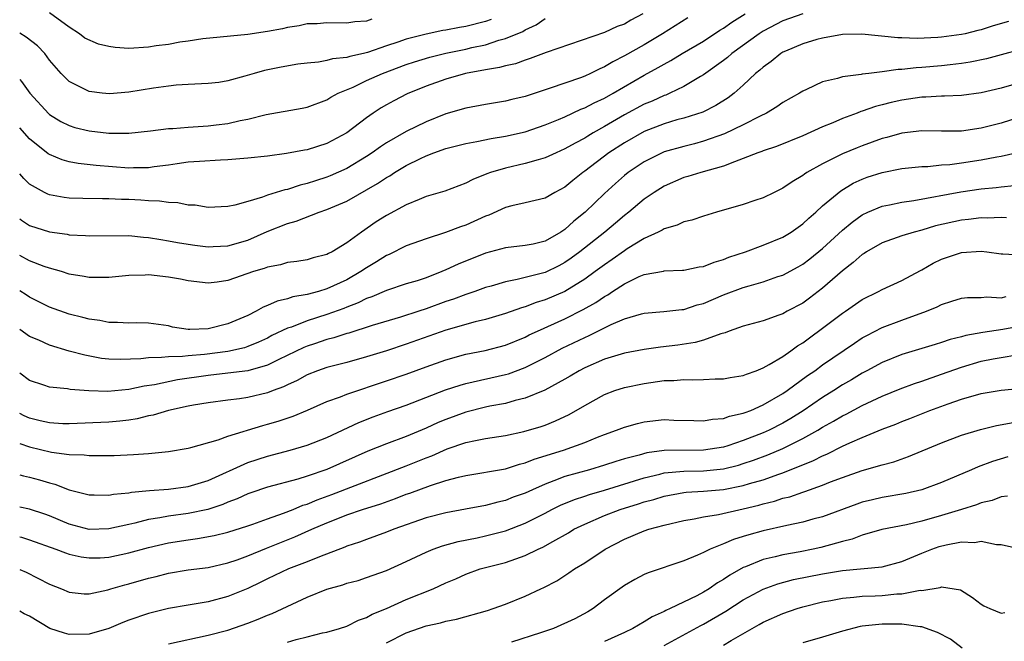
# Model space of a CAD drawing. Units: inches. Extents: x 2595000 to 2598000, y 1512000 to 1515000.
# Drawn here: x 2595000 to 2595099, y 1514740 to 1514802 of the extents above; entities that cross this region are included whole.
import ezdxf

# ---------------------------------------------------------------- set-up
doc = ezdxf.new("R2010")
doc.units = ezdxf.units.IN
doc.header["$MEASUREMENT"] = 0
doc.layers.add('LD25951512_2ft', color=254, linetype='Continuous')

msp = doc.modelspace()

# ---------------------------------------------------------------- linework, layer by layer
at = {"layer": 'LD25951512_2ft'}
for points, elevation in [([(2595079, 1514803.028), (2595077, 1514802.299), (2595075, 1514801.255), (2595074.603, 1514801), (2595071.838, 1514799), (2595071.399, 1514798.601), (2595071, 1514798.293), (2595069, 1514796.854), (2595068.676, 1514796.676), (2595067, 1514795.674), (2595065.582, 1514795), (2595065.176, 1514794.824), (2595065, 1514794.769), (2595063.789, 1514794.211), (2595063, 1514793.893), (2595061, 1514792.826), (2595059, 1514791.658), (2595057.838, 1514791), (2595057.314, 1514790.686), (2595057, 1514790.477), (2595056.022, 1514789.978), (2595055, 1514789.382), (2595054.117, 1514789), (2595053, 1514788.474), (2595052.294, 1514788.294), (2595051, 1514787.897), (2595049, 1514787.452), (2595047.48, 1514787), (2595047.125, 1514786.875), (2595045.7, 1514786.3), (2595045, 1514785.913), (2595042.873, 1514785.127), (2595041, 1514784.569), (2595040.287, 1514784.287), (2595039, 1514783.734), (2595037, 1514782.677), (2595035.975, 1514782.025), (2595034.472, 1514781), (2595033, 1514779.896), (2595031.507, 1514779), (2595031.162, 1514778.838), (2595031, 1514778.739), (2595029.608, 1514778.392), (2595029, 1514778.205), (2595027.972, 1514778.028), (2595027, 1514777.907), (2595026.307, 1514777.693), (2595025, 1514777.459), (2595024.678, 1514777.322), (2595023.596, 1514777), (2595021, 1514776.09), (2595019.93, 1514775.93), (2595019, 1514775.827), (2595017, 1514776.07), (2595016.239, 1514776.239), (2595015, 1514776.452), (2595013, 1514776.676), (2595012.651, 1514776.65), (2595011, 1514776.624), (2595009, 1514776.407), (2595008.423, 1514776.423), (2595007, 1514776.4), (2595006.509, 1514776.509), (2595005, 1514776.755), (2595004.217, 1514777), (2595003, 1514777.345), (2595002.476, 1514777.524), (2595001, 1514778.091), (2595000, 1514778.632)], 8392), ([(2595062.85, 1514803), (2595061.638, 1514802.362), (2595061, 1514801.978), (2595060.267, 1514801.733), (2595059, 1514801.13), (2595053.126, 1514799.126), (2595051.506, 1514798.494), (2595051, 1514798.349), (2595050.015, 1514797.985), (2595049, 1514797.762), (2595048.415, 1514797.585), (2595047, 1514797.36), (2595044.977, 1514797), (2595043, 1514796.425), (2595041, 1514795.7), (2595039.074, 1514794.926), (2595037.748, 1514794.252), (2595037, 1514793.84), (2595036.47, 1514793.53), (2595035.667, 1514793), (2595035, 1514792.535), (2595033, 1514791.018), (2595031, 1514789.938), (2595029, 1514789.299), (2595028.737, 1514789.263), (2595026.916, 1514788.916), (2595025, 1514788.666), (2595023, 1514788.444), (2595021, 1514788.286), (2595020.255, 1514788.255), (2595018.123, 1514788.123), (2595017, 1514788.032), (2595015.892, 1514787.892), (2595015, 1514787.756), (2595013.581, 1514787.581), (2595013, 1514787.486), (2595011.472, 1514787.472), (2595011, 1514787.443), (2595007.703, 1514787.703), (2595005.899, 1514787.899), (2595005, 1514788.074), (2595004.274, 1514788.274), (2595003, 1514788.811), (2595002.883, 1514788.883), (2595001, 1514790.39), (2595000, 1514791.525)], 8398), ([(2595000, 1514782.345), (2595000.192, 1514782.192), (2595001, 1514781.673), (2595003, 1514781.015), (2595004.773, 1514780.773), (2595005, 1514780.724), (2595006.644, 1514780.644), (2595007, 1514780.603), (2595011, 1514780.644), (2595012.492, 1514780.492), (2595013, 1514780.462), (2595014.233, 1514780.232), (2595015, 1514780.123), (2595015.934, 1514779.934), (2595017, 1514779.765), (2595017.666, 1514779.666), (2595019, 1514779.515), (2595019.527, 1514779.527), (2595021, 1514779.601), (2595023, 1514780.183), (2595024.95, 1514781.05), (2595027, 1514781.869), (2595027.89, 1514782.11), (2595030.212, 1514783), (2595031, 1514783.258), (2595033, 1514784.114), (2595036.112, 1514785.888), (2595037, 1514786.494), (2595037.333, 1514786.667), (2595037.822, 1514787), (2595039, 1514787.705), (2595040.43, 1514788.43), (2595041, 1514788.701), (2595041.792, 1514789), (2595043, 1514789.42), (2595045, 1514789.936), (2595046.132, 1514790.132), (2595047.565, 1514790.435), (2595049, 1514790.657), (2595051, 1514791.124), (2595053, 1514791.814), (2595054.347, 1514792.348), (2595055, 1514792.623), (2595056.621, 1514793.379), (2595057, 1514793.514), (2595057.957, 1514794.043), (2595059, 1514794.515), (2595059.866, 1514795), (2595063, 1514796.821), (2595064.415, 1514797.585), (2595065, 1514797.94), (2595065.692, 1514798.308), (2595066.842, 1514799), (2595069, 1514800.264), (2595070.644, 1514801.356), (2595071, 1514801.564), (2595071.841, 1514802.159), (2595073.181, 1514803)], 8394), ([(2595067.4, 1514802.6), (2595064.853, 1514801), (2595063, 1514799.897), (2595061, 1514798.763), (2595059.831, 1514798.169), (2595059, 1514797.657), (2595058.529, 1514797.471), (2595057.59, 1514797), (2595057, 1514796.73), (2595056.561, 1514796.561), (2595053.509, 1514795.509), (2595051, 1514794.687), (2595049.641, 1514794.359), (2595049, 1514794.185), (2595047, 1514793.858), (2595045, 1514793.504), (2595043, 1514792.912), (2595041, 1514792.133), (2595039, 1514791.155), (2595037, 1514789.984), (2595036.401, 1514789.599), (2595035.573, 1514789), (2595035, 1514788.628), (2595033, 1514787.424), (2595031.336, 1514786.664), (2595031, 1514786.525), (2595029.831, 1514786.169), (2595029, 1514785.889), (2595028.278, 1514785.722), (2595027, 1514785.302), (2595026.743, 1514785.257), (2595025, 1514784.703), (2595024.501, 1514784.501), (2595023, 1514784.087), (2595021.697, 1514783.697), (2595021, 1514783.571), (2595019, 1514783.483), (2595017.701, 1514783.701), (2595017, 1514783.718), (2595015.94, 1514783.94), (2595015, 1514783.966), (2595014.109, 1514784.109), (2595013, 1514784.134), (2595012.207, 1514784.207), (2595011, 1514784.268), (2595010.282, 1514784.282), (2595009, 1514784.355), (2595008.339, 1514784.339), (2595006.364, 1514784.364), (2595005, 1514784.404), (2595004.472, 1514784.472), (2595003, 1514784.76), (2595002.827, 1514784.827), (2595002.496, 1514785), (2595001, 1514785.84), (2595000.41, 1514786.41), (2595000, 1514786.877)], 8396), ([(2595000, 1514796.394), (2595000.189, 1514796.189), (2595001.028, 1514795), (2595002.924, 1514792.924), (2595003, 1514792.861), (2595004.145, 1514792.145), (2595005, 1514791.731), (2595005.558, 1514791.558), (2595007, 1514791.196), (2595009, 1514790.979), (2595011, 1514790.985), (2595013.201, 1514791.201), (2595015, 1514791.428), (2595015.448, 1514791.448), (2595017, 1514791.587), (2595019, 1514791.708), (2595019.821, 1514791.821), (2595021, 1514791.951), (2595022.253, 1514792.253), (2595023, 1514792.386), (2595024.854, 1514792.854), (2595028.508, 1514793.492), (2595029, 1514793.598), (2595031, 1514794.347), (2595031.399, 1514794.601), (2595032.143, 1514795), (2595033.628, 1514795.628), (2595035, 1514796.276), (2595036.587, 1514797), (2595039, 1514797.892), (2595039.833, 1514798.166), (2595041.363, 1514798.637), (2595043, 1514799.045), (2595045, 1514799.456), (2595045.603, 1514799.603), (2595047, 1514799.901), (2595048.344, 1514800.344), (2595049, 1514800.511), (2595050.756, 1514801.244), (2595051, 1514801.4), (2595052.097, 1514801.903), (2595053, 1514802.55)], 8400), ([(2595047.553, 1514802.447), (2595047, 1514802.255), (2595045, 1514801.726), (2595044.365, 1514801.635), (2595043, 1514801.359), (2595042.683, 1514801.317), (2595041, 1514800.976), (2595039, 1514800.463), (2595038.155, 1514800.155), (2595037, 1514799.774), (2595035.104, 1514799.104), (2595034.684, 1514799), (2595033.295, 1514798.705), (2595033, 1514798.598), (2595031.54, 1514798.46), (2595031, 1514798.298), (2595030.129, 1514798.129), (2595029, 1514798.043), (2595028.068, 1514797.932), (2595026.367, 1514797.633), (2595024.701, 1514797.298), (2595023.649, 1514797), (2595022.713, 1514796.713), (2595021, 1514796.251), (2595020.102, 1514796.102), (2595019, 1514795.968), (2595017, 1514795.884), (2595015.802, 1514795.802), (2595015, 1514795.714), (2595013.501, 1514795.501), (2595011, 1514795.097), (2595009.062, 1514794.938), (2595008.312, 1514795), (2595007, 1514795.168), (2595005, 1514796.174), (2595004.177, 1514797), (2595003, 1514798.34), (2595002.521, 1514799), (2595001.783, 1514799.783), (2595000.669, 1514800.669), (2595000, 1514801.048)], 8402), ([(2595035.528, 1514802.472), (2595035, 1514802.271), (2595033.802, 1514802.198), (2595033, 1514802.067), (2595031, 1514802.099), (2595029.993, 1514802.007), (2595029, 1514801.999), (2595028.204, 1514801.796), (2595027, 1514801.639), (2595026.502, 1514801.498), (2595025, 1514801.218), (2595023, 1514800.915), (2595018.477, 1514800.477), (2595017, 1514800.255), (2595016.146, 1514800.146), (2595015, 1514799.933), (2595013.773, 1514799.773), (2595013, 1514799.639), (2595011, 1514799.526), (2595009.617, 1514799.617), (2595009, 1514799.721), (2595007.939, 1514799.939), (2595006.573, 1514800.573), (2595006.021, 1514801), (2595005, 1514801.655), (2595003, 1514803.114)], 8404), ([(2595099.756, 1514802.244), (2595098.195, 1514801.805), (2595097, 1514801.416), (2595096.657, 1514801.343), (2595095.377, 1514801), (2595095, 1514800.914), (2595093, 1514800.654), (2595092.623, 1514800.622), (2595090.53, 1514800.53), (2595089, 1514800.593), (2595088.586, 1514800.586), (2595084.958, 1514800.957), (2595083, 1514800.924), (2595081, 1514800.567), (2595080.41, 1514800.41), (2595079, 1514799.988), (2595077.245, 1514799.245), (2595077, 1514799.137), (2595076.772, 1514799), (2595075.8, 1514798.2), (2595075, 1514797.649), (2595074.666, 1514797.334), (2595074.243, 1514797), (2595073, 1514795.819), (2595072.075, 1514795), (2595071.466, 1514794.534), (2595070.242, 1514793.758), (2595068.901, 1514793.099), (2595067, 1514792.493), (2595066.305, 1514792.305), (2595065, 1514791.919), (2595063, 1514791.141), (2595061, 1514790.012), (2595059.445, 1514789), (2595057, 1514787.13), (2595056.804, 1514787), (2595055.793, 1514786.207), (2595055, 1514785.524), (2595053.995, 1514785), (2595053, 1514784.426), (2595051, 1514783.932), (2595049.632, 1514783.632), (2595049, 1514783.46), (2595047.313, 1514782.687), (2595047, 1514782.587), (2595045, 1514781.687), (2595044.477, 1514781.522), (2595042.948, 1514780.949), (2595041, 1514780.318), (2595039, 1514779.595), (2595037.258, 1514778.742), (2595037, 1514778.643), (2595036.007, 1514777.993), (2595035, 1514777.398), (2595034.431, 1514777), (2595033, 1514776.18), (2595031, 1514775.259), (2595030.133, 1514775), (2595029, 1514774.691), (2595027.549, 1514774.451), (2595027, 1514774.256), (2595025.969, 1514774.032), (2595025, 1514773.579), (2595024.575, 1514773.425), (2595023.855, 1514773), (2595023, 1514772.587), (2595021, 1514771.719), (2595019, 1514771.221), (2595017.159, 1514771.159), (2595017, 1514771.173), (2595015.408, 1514771.408), (2595015, 1514771.516), (2595013, 1514771.796), (2595011.823, 1514771.823), (2595011, 1514771.792), (2595009.881, 1514771.881), (2595009, 1514771.862), (2595008.072, 1514772.072), (2595007, 1514772.203), (2595006.381, 1514772.381), (2595005, 1514772.718), (2595003, 1514773.414), (2595001, 1514774.41), (2595000.65, 1514774.65), (2595000, 1514775.056)], 8390), ([(2595101, 1514799.411), (2595099, 1514798.893), (2595097.521, 1514798.479), (2595095.876, 1514798.124), (2595095, 1514797.996), (2595093.883, 1514797.883), (2595093, 1514797.768), (2595091, 1514797.598), (2595090.429, 1514797.571), (2595089, 1514797.399), (2595088.608, 1514797.392), (2595087, 1514797.146), (2595085.676, 1514797), (2595085, 1514796.919), (2595084.892, 1514796.892), (2595083, 1514796.673), (2595082.504, 1514796.504), (2595081, 1514796.155), (2595079.379, 1514795.379), (2595079, 1514795.216), (2595078.664, 1514795), (2595077, 1514794.067), (2595076.379, 1514793.621), (2595075.342, 1514793), (2595074.689, 1514792.689), (2595073, 1514791.807), (2595071.101, 1514790.899), (2595069, 1514790.151), (2595068.092, 1514789.908), (2595067, 1514789.644), (2595065, 1514789.079), (2595064.813, 1514789), (2595063, 1514788.095), (2595061.381, 1514787), (2595061, 1514786.696), (2595060.103, 1514785.897), (2595059, 1514784.882), (2595057.062, 1514783), (2595055.913, 1514782.087), (2595055, 1514781.251), (2595054.604, 1514781), (2595053, 1514780.08), (2595051.789, 1514779.789), (2595051, 1514779.625), (2595049, 1514779.4), (2595047, 1514778.867), (2595044.236, 1514777.765), (2595043, 1514777.176), (2595042.584, 1514777), (2595041, 1514776.389), (2595040.088, 1514776.088), (2595039, 1514775.755), (2595037, 1514775.099), (2595035.533, 1514774.466), (2595035, 1514774.294), (2595034.148, 1514773.852), (2595033, 1514773.421), (2595032.703, 1514773.296), (2595031, 1514772.661), (2595029, 1514772.028), (2595027.411, 1514771.411), (2595027, 1514771.282), (2595025.451, 1514770.549), (2595025, 1514770.304), (2595024.105, 1514769.895), (2595023, 1514769.437), (2595022.672, 1514769.328), (2595021, 1514768.948), (2595018.646, 1514768.646), (2595017, 1514768.503), (2595016.434, 1514768.434), (2595015, 1514768.406), (2595014.322, 1514768.322), (2595013, 1514768.316), (2595012.212, 1514768.212), (2595010.125, 1514768.125), (2595009, 1514768.164), (2595008.247, 1514768.247), (2595006.563, 1514768.563), (2595004.991, 1514768.991), (2595003, 1514769.585), (2595001.924, 1514770.076), (2595001, 1514770.467), (2595000, 1514771.159)], 8388), ([(2595101, 1514796.081), (2595099, 1514795.527), (2595097, 1514795.049), (2595095, 1514794.788), (2595093.299, 1514794.701), (2595093, 1514794.702), (2595091.396, 1514794.604), (2595091, 1514794.605), (2595089, 1514794.317), (2595087.925, 1514794.075), (2595087, 1514793.818), (2595086.336, 1514793.664), (2595085, 1514793.184), (2595084.852, 1514793.148), (2595084.488, 1514793), (2595083, 1514792.455), (2595082.029, 1514792.029), (2595081, 1514791.612), (2595079, 1514790.711), (2595076.363, 1514789.637), (2595075, 1514789.198), (2595074.865, 1514789.135), (2595074.462, 1514789), (2595073, 1514788.414), (2595072.096, 1514788.096), (2595071, 1514787.636), (2595068.718, 1514787), (2595067.403, 1514786.597), (2595067, 1514786.49), (2595065, 1514785.639), (2595063.995, 1514785), (2595063, 1514784.315), (2595061.445, 1514783), (2595061, 1514782.658), (2595060.107, 1514781.893), (2595059.022, 1514781), (2595056.498, 1514779), (2595055.642, 1514778.358), (2595055, 1514777.916), (2595054.4, 1514777.6), (2595053, 1514776.906), (2595050.197, 1514776.197), (2595049, 1514775.986), (2595047.547, 1514775.547), (2595047, 1514775.398), (2595045.919, 1514775), (2595045, 1514774.694), (2595043.775, 1514774.225), (2595043, 1514773.972), (2595041, 1514773.242), (2595040.272, 1514773), (2595038.401, 1514772.401), (2595035.568, 1514771.568), (2595033.194, 1514770.807), (2595033, 1514770.757), (2595031.69, 1514770.31), (2595031, 1514770.141), (2595029.729, 1514769.729), (2595029, 1514769.482), (2595028.654, 1514769.346), (2595026.144, 1514768.144), (2595025, 1514767.561), (2595023.011, 1514766.989), (2595021, 1514766.74), (2595019, 1514766.519), (2595015.919, 1514766.081), (2595013.595, 1514765.595), (2595012.55, 1514765.45), (2595011, 1514765.108), (2595008.901, 1514764.901), (2595006.963, 1514764.963), (2595005.105, 1514765.105), (2595004.838, 1514765.162), (2595003, 1514765.356), (2595002.44, 1514765.56), (2595001, 1514766.021), (2595000, 1514766.749)], 8386), ([(2595101, 1514792.613), (2595099, 1514791.978), (2595097, 1514791.463), (2595095, 1514791.18), (2595093, 1514791.17), (2595091, 1514791.214), (2595089, 1514790.989), (2595087.47, 1514790.53), (2595087, 1514790.419), (2595085, 1514789.704), (2595084.491, 1514789.509), (2595083, 1514788.892), (2595081, 1514787.895), (2595079.424, 1514787), (2595079.167, 1514786.833), (2595079, 1514786.693), (2595077.923, 1514786.077), (2595077, 1514785.414), (2595076.114, 1514785), (2595075, 1514784.446), (2595074.175, 1514784.175), (2595073, 1514783.762), (2595070.31, 1514783), (2595069, 1514782.601), (2595067.804, 1514782.196), (2595067, 1514782.025), (2595066.314, 1514781.686), (2595065, 1514781.336), (2595064.802, 1514781.198), (2595064.405, 1514781), (2595063, 1514780.349), (2595061.29, 1514779.289), (2595061, 1514779.102), (2595059.775, 1514778.225), (2595059, 1514777.702), (2595058.064, 1514777), (2595057, 1514776.244), (2595055, 1514775.009), (2595053, 1514774.145), (2595052.114, 1514773.887), (2595051, 1514773.456), (2595050.636, 1514773.364), (2595049, 1514772.779), (2595047, 1514772.184), (2595045.935, 1514771.935), (2595043, 1514771.096), (2595039, 1514769.669), (2595037, 1514769.021), (2595035, 1514768.404), (2595033, 1514767.844), (2595031, 1514767.323), (2595030.05, 1514767), (2595029, 1514766.591), (2595027.982, 1514766.018), (2595027, 1514765.578), (2595026.623, 1514765.376), (2595025.57, 1514765), (2595025, 1514764.774), (2595023, 1514764.314), (2595022.181, 1514764.182), (2595021, 1514764.041), (2595019, 1514763.768), (2595017.528, 1514763.528), (2595017, 1514763.426), (2595015, 1514763.005), (2595013.471, 1514762.53), (2595013, 1514762.441), (2595011.85, 1514762.149), (2595011, 1514762.014), (2595010.098, 1514761.901), (2595009, 1514761.803), (2595005, 1514761.643), (2595004.341, 1514761.659), (2595003, 1514761.735), (2595002.052, 1514761.948), (2595001, 1514762.212), (2595000.454, 1514762.454), (2595000, 1514762.682)], 8384), ([(2595000, 1514759.653), (2595001, 1514759.333), (2595003.2, 1514758.8), (2595005, 1514758.547), (2595006.517, 1514758.517), (2595007, 1514758.454), (2595007.565, 1514758.435), (2595009.536, 1514758.463), (2595011.467, 1514758.534), (2595013, 1514758.655), (2595015, 1514758.869), (2595017, 1514759.195), (2595017.251, 1514759.251), (2595020.023, 1514760.023), (2595021, 1514760.396), (2595024.514, 1514761.486), (2595025, 1514761.602), (2595026.082, 1514761.918), (2595027.581, 1514762.419), (2595029.033, 1514763.033), (2595031, 1514763.893), (2595032.374, 1514764.374), (2595033, 1514764.625), (2595037, 1514765.969), (2595039, 1514766.666), (2595041, 1514767.4), (2595043, 1514768.111), (2595045, 1514768.666), (2595046.946, 1514769.054), (2595049, 1514769.581), (2595051, 1514770.398), (2595051.392, 1514770.608), (2595052.225, 1514771), (2595055, 1514772.246), (2595056.831, 1514773.169), (2595058.111, 1514773.889), (2595059, 1514774.509), (2595059.328, 1514774.672), (2595059.807, 1514775), (2595061, 1514775.776), (2595062.5, 1514776.499), (2595063, 1514776.712), (2595064.94, 1514777.06), (2595065, 1514777.081), (2595066.859, 1514777.142), (2595067, 1514777.158), (2595068.531, 1514777.469), (2595069, 1514777.532), (2595070.047, 1514777.953), (2595071, 1514778.219), (2595071.555, 1514778.445), (2595073.206, 1514779), (2595075, 1514779.661), (2595077, 1514780.492), (2595077.823, 1514781), (2595079, 1514781.834), (2595079.601, 1514782.399), (2595080.302, 1514783), (2595081, 1514783.63), (2595082.83, 1514785.17), (2595084.081, 1514785.919), (2595085, 1514786.343), (2595085.483, 1514786.517), (2595087.007, 1514787.007), (2595089, 1514787.393), (2595091, 1514787.609), (2595091.626, 1514787.626), (2595093, 1514787.771), (2595093.827, 1514787.827), (2595095, 1514787.981), (2595097, 1514788.273), (2595098.569, 1514788.57), (2595099, 1514788.636), (2595100.916, 1514789.084)], 8382), ([(2595000, 1514756.49), (2595000.386, 1514756.386), (2595001, 1514756.27), (2595001.997, 1514755.997), (2595003, 1514755.686), (2595003.553, 1514755.553), (2595005, 1514754.975), (2595007, 1514754.469), (2595007.524, 1514754.476), (2595009, 1514754.434), (2595009.46, 1514754.54), (2595011, 1514754.671), (2595011.267, 1514754.733), (2595013.088, 1514754.912), (2595015, 1514755.068), (2595017, 1514755.333), (2595019, 1514755.936), (2595023, 1514757.753), (2595025, 1514758.398), (2595027.294, 1514759), (2595029, 1514759.492), (2595031, 1514760.265), (2595034.225, 1514761.774), (2595035.663, 1514762.337), (2595037.125, 1514762.875), (2595039, 1514763.54), (2595042.942, 1514765.058), (2595044.437, 1514765.562), (2595045, 1514765.719), (2595049, 1514766.622), (2595049.298, 1514766.703), (2595051, 1514767.32), (2595053, 1514768.328), (2595054.736, 1514769.264), (2595057, 1514770.362), (2595057.45, 1514770.549), (2595059.654, 1514771.653), (2595061, 1514772.226), (2595062.743, 1514772.743), (2595063, 1514772.805), (2595064.985, 1514772.985), (2595066.811, 1514773.189), (2595067, 1514773.197), (2595068.361, 1514773.639), (2595069, 1514773.8), (2595071, 1514774.661), (2595073, 1514775.4), (2595073.579, 1514775.579), (2595075, 1514775.968), (2595076.495, 1514776.496), (2595077, 1514776.654), (2595078.527, 1514777.474), (2595079, 1514777.75), (2595079.713, 1514778.287), (2595081, 1514779.337), (2595083, 1514781.18), (2595083.992, 1514782.008), (2595085, 1514782.73), (2595085.568, 1514783), (2595087, 1514783.607), (2595087.743, 1514783.743), (2595089, 1514784.024), (2595090.19, 1514784.19), (2595094.942, 1514785.057), (2595097, 1514785.343), (2595098.513, 1514785.487), (2595099, 1514785.559), (2595100.314, 1514785.686)], 8380), ([(2595099.556, 1514782.444), (2595099, 1514782.461), (2595097.591, 1514782.409), (2595097, 1514782.429), (2595095.733, 1514782.267), (2595095, 1514782.202), (2595092.393, 1514781.607), (2595091, 1514781.195), (2595090.23, 1514781), (2595089, 1514780.613), (2595087, 1514779.891), (2595085.441, 1514779), (2595085.177, 1514778.823), (2595085, 1514778.725), (2595084.092, 1514777.908), (2595083, 1514777.075), (2595081, 1514775.317), (2595079.681, 1514774.319), (2595079, 1514773.823), (2595077.44, 1514773), (2595077, 1514772.749), (2595076.595, 1514772.595), (2595075, 1514772.05), (2595073, 1514771.504), (2595071.581, 1514771), (2595071.171, 1514770.829), (2595070.722, 1514770.722), (2595069, 1514770.086), (2595068.158, 1514769.842), (2595066.409, 1514769.591), (2595064.633, 1514769.367), (2595063, 1514769.141), (2595061, 1514768.782), (2595059, 1514768.176), (2595057, 1514767.291), (2595056.446, 1514767), (2595055.546, 1514766.454), (2595055, 1514766.141), (2595052.962, 1514765.039), (2595051, 1514764.229), (2595050, 1514764), (2595049, 1514763.712), (2595047.421, 1514763.421), (2595047, 1514763.33), (2595045, 1514762.827), (2595043, 1514762.089), (2595042.229, 1514761.771), (2595041, 1514761.206), (2595039, 1514760.38), (2595037, 1514759.631), (2595035.13, 1514758.87), (2595031, 1514757.048), (2595029, 1514756.36), (2595028.058, 1514756.058), (2595025, 1514755.239), (2595023.311, 1514754.689), (2595023, 1514754.581), (2595021.929, 1514754.072), (2595021, 1514753.729), (2595020.498, 1514753.502), (2595018.995, 1514753.004), (2595017, 1514752.583), (2595015, 1514752.315), (2595014.15, 1514752.15), (2595013, 1514751.986), (2595011.632, 1514751.632), (2595011, 1514751.503), (2595009, 1514751.041), (2595007, 1514750.997), (2595005, 1514751.536), (2595003, 1514752.363), (2595002.532, 1514752.532), (2595001, 1514753.034), (2595000, 1514753.236)], 8378), ([(2595000, 1514750.244), (2595000.193, 1514750.193), (2595001, 1514749.937), (2595003.635, 1514749), (2595004.615, 1514748.615), (2595005, 1514748.495), (2595006.215, 1514748.215), (2595007, 1514748.107), (2595008.134, 1514748.134), (2595009, 1514748.183), (2595011, 1514748.611), (2595013, 1514749.181), (2595015, 1514749.638), (2595017, 1514749.956), (2595017.926, 1514750.074), (2595019.613, 1514750.387), (2595021, 1514750.725), (2595023, 1514751.345), (2595023.522, 1514751.522), (2595025, 1514752.065), (2595026.624, 1514752.624), (2595027.574, 1514753), (2595028.578, 1514753.421), (2595029, 1514753.548), (2595030.012, 1514753.988), (2595031.473, 1514754.527), (2595039, 1514757.421), (2595041, 1514758.228), (2595041.568, 1514758.432), (2595043.113, 1514759.113), (2595045, 1514759.745), (2595045.969, 1514759.969), (2595047, 1514760.164), (2595049, 1514760.481), (2595050.872, 1514760.872), (2595052.614, 1514761.386), (2595053, 1514761.518), (2595054.068, 1514761.932), (2595055.43, 1514762.57), (2595057, 1514763.498), (2595059, 1514764.611), (2595060.053, 1514765), (2595061, 1514765.305), (2595063, 1514765.718), (2595065, 1514766.001), (2595065.975, 1514766.025), (2595067, 1514766.117), (2595067.922, 1514766.078), (2595069, 1514766.112), (2595070.174, 1514766.174), (2595071, 1514766.182), (2595071.69, 1514766.31), (2595073, 1514766.523), (2595073.329, 1514766.671), (2595074.292, 1514767), (2595075, 1514767.28), (2595075.617, 1514767.617), (2595077, 1514768.45), (2595077.789, 1514769), (2595078.479, 1514769.521), (2595079, 1514769.825), (2595079.663, 1514770.337), (2595081, 1514771.299), (2595083, 1514772.81), (2595083.292, 1514773), (2595085, 1514774.2), (2595086.636, 1514775), (2595087, 1514775.203), (2595089, 1514776.119), (2595090.868, 1514777.132), (2595091, 1514777.191), (2595092.147, 1514777.853), (2595093, 1514778.255), (2595095, 1514778.945), (2595097, 1514779.06), (2595097.561, 1514779), (2595099, 1514778.805), (2595099.194, 1514778.807), (2595101, 1514778.713)], 8376), ([(2595000, 1514746.957), (2595000.67, 1514746.67), (2595003, 1514745.481), (2595004.231, 1514745), (2595005, 1514744.653), (2595006.504, 1514744.503), (2595007, 1514744.492), (2595008.906, 1514744.906), (2595009.196, 1514745), (2595010.604, 1514745.396), (2595011, 1514745.489), (2595013, 1514746.076), (2595013.751, 1514746.249), (2595015, 1514746.589), (2595017, 1514746.914), (2595019, 1514747.161), (2595021, 1514747.609), (2595021.924, 1514747.924), (2595023, 1514748.325), (2595024.888, 1514749.112), (2595027.764, 1514750.235), (2595029.484, 1514751), (2595031, 1514751.647), (2595032.102, 1514752.102), (2595033, 1514752.453), (2595034.585, 1514753), (2595036.43, 1514753.57), (2595037.9, 1514754.1), (2595039, 1514754.532), (2595039.351, 1514754.649), (2595041.433, 1514755.433), (2595043, 1514755.922), (2595044.267, 1514756.267), (2595045, 1514756.431), (2595049, 1514757.12), (2595050.425, 1514757.575), (2595051, 1514757.707), (2595051.913, 1514758.086), (2595054.845, 1514759), (2595057, 1514759.764), (2595058.301, 1514760.302), (2595059, 1514760.571), (2595060.213, 1514761), (2595061, 1514761.319), (2595062.312, 1514761.687), (2595063, 1514761.85), (2595065, 1514762.067), (2595065.98, 1514762.02), (2595068.02, 1514761.98), (2595069, 1514761.935), (2595069.889, 1514762.111), (2595071, 1514762.185), (2595071.59, 1514762.41), (2595073, 1514762.709), (2595073.198, 1514762.802), (2595073.744, 1514763), (2595075, 1514763.551), (2595077, 1514764.721), (2595077.411, 1514765), (2595079.487, 1514766.513), (2595080.202, 1514767), (2595081, 1514767.588), (2595084.201, 1514769.799), (2595085, 1514770.306), (2595085.444, 1514770.556), (2595087, 1514771.358), (2595089, 1514772.11), (2595091.476, 1514773), (2595092.556, 1514773.444), (2595093, 1514773.695), (2595094.029, 1514774.029), (2595095, 1514774.319), (2595095.612, 1514774.388), (2595097, 1514774.398), (2595097.55, 1514774.45), (2595099, 1514774.37), (2595099.522, 1514774.478)], 8374), ([(2595101, 1514771.508), (2595099.168, 1514771.168), (2595097.15, 1514770.85), (2595095.448, 1514770.552), (2595095, 1514770.42), (2595093.853, 1514770.147), (2595093, 1514769.845), (2595092.34, 1514769.66), (2595091, 1514769.231), (2595089, 1514768.638), (2595087, 1514767.837), (2595085.468, 1514767), (2595085, 1514766.761), (2595083.904, 1514766.096), (2595083, 1514765.573), (2595082.129, 1514765), (2595081, 1514764.3), (2595079.036, 1514762.963), (2595077.807, 1514762.193), (2595077, 1514761.726), (2595075.608, 1514761), (2595075, 1514760.724), (2595073, 1514759.946), (2595071.428, 1514759.429), (2595071, 1514759.303), (2595069, 1514758.971), (2595065, 1514758.946), (2595063.273, 1514758.727), (2595062.499, 1514758.499), (2595061, 1514758.109), (2595060.148, 1514757.852), (2595059, 1514757.459), (2595057.476, 1514757), (2595055, 1514756.326), (2595053.878, 1514755.878), (2595053, 1514755.565), (2595051.729, 1514755), (2595051, 1514754.656), (2595049.772, 1514754.228), (2595049, 1514753.915), (2595048.247, 1514753.753), (2595047, 1514753.403), (2595044.98, 1514753.02), (2595043, 1514752.675), (2595041, 1514752.166), (2595037.733, 1514751), (2595037, 1514750.7), (2595035, 1514749.984), (2595034.286, 1514749.714), (2595033, 1514749.288), (2595032.802, 1514749.198), (2595030.23, 1514748.23), (2595029, 1514747.731), (2595027.103, 1514747), (2595025, 1514746.007), (2595024.333, 1514745.667), (2595023, 1514745.036), (2595021, 1514744.212), (2595019, 1514743.69), (2595017.416, 1514743.416), (2595017, 1514743.357), (2595015.003, 1514742.997), (2595013, 1514742.499), (2595011, 1514741.828), (2595010.401, 1514741.599), (2595009, 1514740.983), (2595007, 1514740.424), (2595005, 1514740.4), (2595004.525, 1514740.524), (2595003.047, 1514741), (2595001, 1514742.224), (2595000.466, 1514742.466), (2595000, 1514742.733)], 8372), ([(2595015, 1514739.432), (2595019, 1514740.306), (2595021, 1514740.833), (2595023, 1514741.525), (2595024.067, 1514741.933), (2595025, 1514742.332), (2595025.486, 1514742.515), (2595029, 1514744.141), (2595031, 1514744.975), (2595032.59, 1514745.41), (2595033, 1514745.555), (2595034.148, 1514745.852), (2595035, 1514746.124), (2595037, 1514746.855), (2595039, 1514747.754), (2595041, 1514748.702), (2595041.727, 1514749), (2595042.662, 1514749.338), (2595044.221, 1514749.779), (2595046.155, 1514750.154), (2595047, 1514750.34), (2595047.537, 1514750.463), (2595049, 1514750.846), (2595051, 1514751.612), (2595053, 1514752.631), (2595053.692, 1514753), (2595054.567, 1514753.433), (2595055.978, 1514754.022), (2595057, 1514754.345), (2595057.485, 1514754.515), (2595059, 1514754.958), (2595063, 1514756.195), (2595064.571, 1514756.571), (2595065, 1514756.688), (2595067, 1514756.881), (2595069, 1514756.911), (2595071, 1514757.109), (2595072.517, 1514757.483), (2595073, 1514757.627), (2595074.031, 1514757.969), (2595075.488, 1514758.512), (2595077, 1514759.162), (2595079, 1514760.15), (2595080.521, 1514761), (2595081, 1514761.296), (2595082.097, 1514761.903), (2595083, 1514762.455), (2595083.371, 1514762.629), (2595085, 1514763.506), (2595087, 1514764.432), (2595088.824, 1514765.176), (2595090.275, 1514765.725), (2595091, 1514765.957), (2595093, 1514766.651), (2595095, 1514767.371), (2595097, 1514767.963), (2595098.205, 1514768.205), (2595099, 1514768.351), (2595100.598, 1514768.598)], 8370), ([(2595027, 1514739.62), (2595027.886, 1514739.886), (2595029, 1514740.152), (2595030.548, 1514740.548), (2595031, 1514740.636), (2595032.248, 1514741), (2595033, 1514741.243), (2595034.172, 1514741.829), (2595035, 1514742.095), (2595035.568, 1514742.432), (2595037.013, 1514743.013), (2595039, 1514743.905), (2595041.703, 1514745), (2595043, 1514745.605), (2595043.985, 1514746.015), (2595045, 1514746.475), (2595046.466, 1514747), (2595047, 1514747.153), (2595049, 1514747.663), (2595050.037, 1514748.037), (2595051, 1514748.355), (2595052.319, 1514749), (2595052.79, 1514749.21), (2595053.777, 1514749.777), (2595055.351, 1514750.649), (2595055.919, 1514751), (2595057, 1514751.534), (2595059, 1514752.39), (2595060.591, 1514753), (2595062.434, 1514753.566), (2595063, 1514753.759), (2595063.976, 1514754.024), (2595065, 1514754.352), (2595067, 1514754.73), (2595067.242, 1514754.758), (2595069, 1514754.853), (2595071, 1514755.018), (2595073, 1514755.409), (2595073.61, 1514755.61), (2595075, 1514756.008), (2595076.582, 1514756.582), (2595077, 1514756.715), (2595080.069, 1514757.931), (2595081, 1514758.424), (2595081.414, 1514758.585), (2595083, 1514759.388), (2595083.734, 1514759.734), (2595085, 1514760.278), (2595087, 1514761.105), (2595088.377, 1514761.623), (2595089, 1514761.888), (2595089.807, 1514762.193), (2595091.819, 1514763), (2595093.676, 1514763.676), (2595095, 1514764.122), (2595097, 1514764.708), (2595099, 1514765.051), (2595100.803, 1514765.197)], 8368), ([(2595037, 1514739.539), (2595039, 1514740.555), (2595041, 1514741.25), (2595042.452, 1514741.548), (2595043, 1514741.728), (2595044.069, 1514741.932), (2595047.184, 1514742.816), (2595047.76, 1514743), (2595049, 1514743.444), (2595051, 1514744.242), (2595052.572, 1514745), (2595052.874, 1514745.126), (2595054.191, 1514745.809), (2595055.407, 1514746.593), (2595055.985, 1514747), (2595057, 1514747.617), (2595059.066, 1514749), (2595061, 1514749.997), (2595063, 1514750.841), (2595063.472, 1514751), (2595065, 1514751.429), (2595067, 1514751.889), (2595068.047, 1514752.047), (2595069, 1514752.245), (2595070.48, 1514752.479), (2595073, 1514753.057), (2595074.568, 1514753.433), (2595075, 1514753.564), (2595076.157, 1514753.843), (2595077, 1514754.131), (2595077.705, 1514754.295), (2595079, 1514754.755), (2595079.192, 1514754.808), (2595081, 1514755.457), (2595081.779, 1514755.779), (2595083, 1514756.244), (2595085, 1514756.94), (2595087, 1514757.512), (2595088.179, 1514757.821), (2595089.65, 1514758.35), (2595093, 1514759.73), (2595095, 1514760.5), (2595096.914, 1514761.086), (2595098.531, 1514761.469), (2595100.237, 1514761.763)], 8366), ([(2595099.674, 1514758.326), (2595098.147, 1514757.853), (2595096.706, 1514757.294), (2595096.031, 1514757), (2595093, 1514755.736), (2595091.014, 1514754.986), (2595089.39, 1514754.61), (2595087, 1514754.203), (2595086.018, 1514753.982), (2595085, 1514753.726), (2595084.457, 1514753.543), (2595081, 1514752.27), (2595080.011, 1514752.011), (2595079, 1514751.724), (2595077.393, 1514751.393), (2595075, 1514750.854), (2595073.543, 1514750.458), (2595073, 1514750.279), (2595072.015, 1514749.985), (2595071, 1514749.539), (2595069.656, 1514749), (2595069, 1514748.665), (2595068.376, 1514748.376), (2595067, 1514747.816), (2595063.39, 1514746.61), (2595063, 1514746.436), (2595062.065, 1514745.935), (2595061, 1514745.333), (2595059, 1514743.872), (2595057.855, 1514743), (2595057.327, 1514742.673), (2595056.018, 1514741.982), (2595053.853, 1514741), (2595052.544, 1514740.544), (2595049.603, 1514739.603)], 8364), ([(2595099.662, 1514754.338), (2595099, 1514754.269), (2595098.1, 1514753.9), (2595097, 1514753.663), (2595096.527, 1514753.473), (2595095, 1514753.014), (2595093, 1514752.379), (2595091, 1514751.822), (2595089.469, 1514751.469), (2595086.966, 1514750.966), (2595085, 1514750.411), (2595083.982, 1514750.019), (2595083, 1514749.788), (2595082.413, 1514749.587), (2595080.826, 1514749.174), (2595080.051, 1514749), (2595078.731, 1514748.731), (2595077, 1514748.426), (2595076.214, 1514748.214), (2595075, 1514747.943), (2595073.21, 1514747.209), (2595073, 1514747.137), (2595071.626, 1514746.375), (2595071, 1514745.937), (2595070.397, 1514745.603), (2595069.547, 1514745), (2595069, 1514744.668), (2595068.299, 1514744.3), (2595065.605, 1514743), (2595065.183, 1514742.817), (2595065, 1514742.706), (2595063.817, 1514742.184), (2595063, 1514741.667), (2595061.867, 1514741), (2595061, 1514740.592), (2595059, 1514739.688)], 8362), ([(2595065, 1514739.263), (2595068.714, 1514741.286), (2595069, 1514741.427), (2595071.249, 1514742.751), (2595073, 1514743.887), (2595075, 1514744.973), (2595076.486, 1514745.514), (2595078.07, 1514745.93), (2595081, 1514746.519), (2595083, 1514746.849), (2595087, 1514747.209), (2595089, 1514747.746), (2595091, 1514748.6), (2595092.006, 1514749), (2595092.744, 1514749.256), (2595093.449, 1514749.449), (2595095, 1514749.742), (2595096.323, 1514749.677), (2595097, 1514749.799), (2595098.545, 1514749.455), (2595099, 1514749.458), (2595100.979, 1514749.021)], 8360), ([(2595071, 1514739.299), (2595071.772, 1514739.772), (2595073.883, 1514741), (2595074.609, 1514741.391), (2595075, 1514741.624), (2595077, 1514742.51), (2595078.447, 1514743), (2595079, 1514743.165), (2595081, 1514743.671), (2595081.812, 1514743.812), (2595083, 1514744.066), (2595084.146, 1514744.146), (2595085, 1514744.263), (2595086.297, 1514744.297), (2595087, 1514744.333), (2595088.478, 1514744.478), (2595089, 1514744.483), (2595090.844, 1514744.844), (2595091, 1514744.84), (2595092.862, 1514745.138), (2595093, 1514745.207), (2595094.9, 1514744.9), (2595096.126, 1514744.126), (2595097, 1514743.435), (2595097.269, 1514743.269), (2595097.881, 1514743), (2595099, 1514742.552), (2595099.394, 1514742.606)], 8358), ([(2595095.063, 1514739), (2595093.916, 1514739.916), (2595092.598, 1514740.598), (2595091, 1514741.157), (2595090.839, 1514741.161), (2595089, 1514741.427), (2595087, 1514741.439), (2595085, 1514741.235), (2595084.798, 1514741.202), (2595083, 1514740.732), (2595081, 1514740.122), (2595079, 1514739.549)], 8356)]:
    msp.add_lwpolyline(points, dxfattribs=dict(at, elevation=elevation))

doc.saveas('drawing.dxf')
